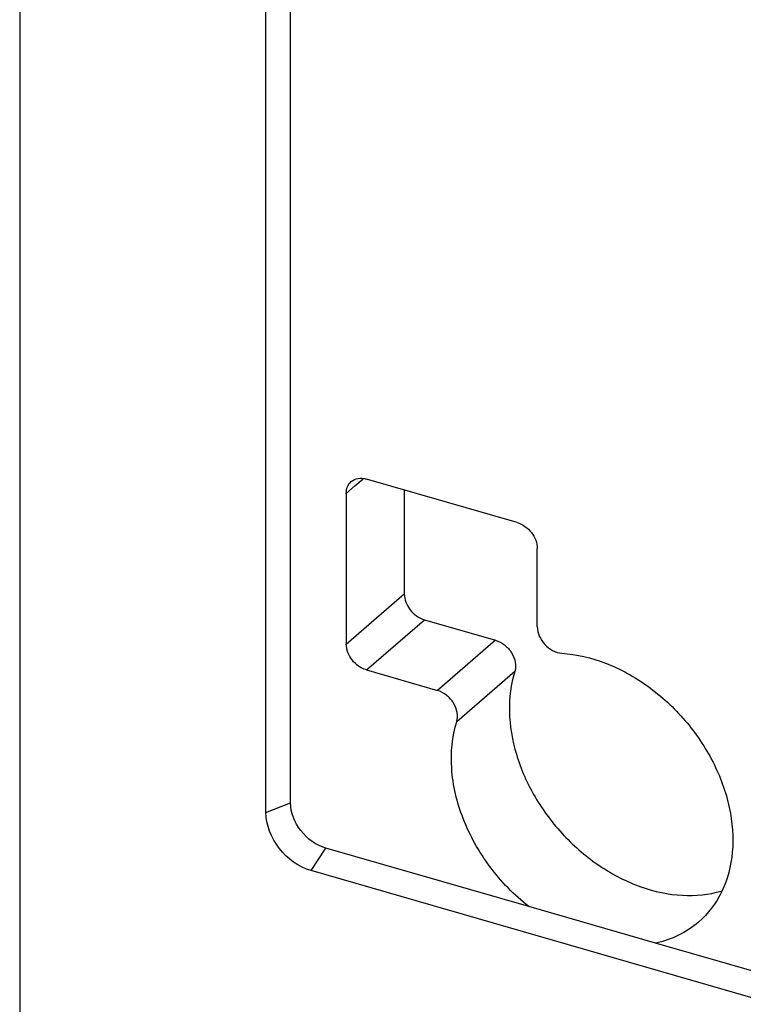
# Model space of a CAD drawing. Units: millimetres. Extents: x 21 to 896, y 65 to 487.
# Drawn here: x 646 to 708, y 263 to 348 of the extents above; entities that cross this region are included whole.
import ezdxf

# ---------------------------------------------------------------- set-up
doc = ezdxf.new("R2010")
doc.units = ezdxf.units.MM
doc.header["$LTSCALE"] = 46.255
doc.layers.add('SP330_003_01_new_view_4_BL3', color=7, linetype='CONTINUOUS')

# ---------------------------------------------------------------- blocks, each defined once
blk = doc.blocks.new('SP330_003_01_NEW_VIEW_4_BL3', base_point=(770.637, 320.872))
at = {"layer": 'SP330_003_01_new_view_4_BL3', "color": 7, "linetype": 'Continuous'}
for p, q in [((645.544, 396.106), (645.544, 261.006)), ((668.878, 280.828), (668.878, 366.565)), ((666.762, 279.996), (666.762, 365.732)), ((688.403, 304.978), (675.412, 308.728)), ((673.68, 307.496), (673.68, 294.505)), ((678.68, 307.784), (678.68, 298.835)), ((690.135, 296.016), (690.135, 302.746)), ((680.412, 296.603), (686.535, 294.836)), ((675.412, 292.273), (681.535, 290.506)), ((689.398, 271.873), (671.909, 276.922)), ((821.347, 231.474), (670.659, 274.974)), ((700.319, 268.721), (689.398, 271.873)), ((795.487, 241.248), (700.319, 268.721))]:
    blk.add_line(p, q, dxfattribs=at)
at = {"layer": 'SP330_003_01_new_view_4_BL3', "color": 9, "linetype": 'Continuous'}
for p, q in [((673.68, 307.496), (674.422, 308.138)), ((674.422, 308.138), (675.143, 308.763)), ((673.68, 294.505), (678.68, 298.835)), ((675.412, 292.273), (680.412, 296.603)), ((686.535, 294.836), (681.535, 290.506)), ((688.2, 292.147), (683.2, 287.817)), ((666.762, 279.996), (668.878, 280.828)), ((670.659, 274.974), (671.909, 276.922))]:
    blk.add_line(p, q, dxfattribs=at)
at = {"layer": 'SP330_003_01_new_view_4_BL3', "color": 7, "linetype": 'Continuous'}
for points, knots in [([(673.68, 307.496), (673.68, 307.69), (673.743, 308.07), (673.967, 308.389), (674.102, 308.507)], [0, 0, 0, 0, 0.520055, 1, 1, 1, 1]), ([(674.102, 308.507), (674.266, 308.649), (674.709, 308.844), (675.181, 308.794), (675.412, 308.728)], [0, 0, 0, 0, 0.473474, 1, 1, 1, 1]), ([(688.403, 304.978), (688.882, 304.839), (689.731, 304.216), (690.135, 303.233), (690.135, 302.746)], [0, 0, 0, 0, 0.505913, 1, 1, 1, 1]), ([(678.68, 298.835), (678.68, 298.348), (679.083, 297.364), (679.933, 296.742), (680.412, 296.603)], [0, 0, 0, 0, 0.494087, 1, 1, 1, 1]), ([(690.135, 296.016), (690.135, 295.46), (690.64, 294.362), (691.693, 293.753), (692.241, 293.716)], [0, 0, 0, 0, 0.503448, 1, 1, 1, 1]), ([(675.412, 292.273), (674.933, 292.412), (674.083, 293.034), (673.68, 294.018), (673.68, 294.505)], [0, 0, 0, 0, 0.505913, 1, 1, 1, 1]), ([(686.535, 294.836), (686.814, 294.755), (687.353, 294.462), (687.954, 293.786), (688.289, 292.975), (688.278, 292.397), (688.2, 292.147)], [0, 0, 0, 0, 0.252818, 0.518347, 0.773066, 1, 1, 1, 1]), ([(692.241, 293.716), (693.526, 293.63), (696.176, 292.992), (699.815, 290.968), (702.985, 288.033), (705.399, 284.455), (706.835, 280.553), (707.148, 276.666), (706.265, 273.143), (704.856, 271.261), (704.025, 270.54)], [0, 0, 0, 0, 0.122584, 0.254704, 0.39231, 0.529787, 0.661559, 0.783665, 0.895317, 1, 1, 1, 1]), ([(688.2, 292.147), (687.858, 291.047), (687.561, 288.608), (688.206, 284.878), (689.835, 281.217), (692.309, 277.922), (695.421, 275.262), (698.922, 273.458), (702.529, 272.669), (704.908, 272.902), (705.98, 273.22)], [0, 0, 0, 0, 0.11369, 0.237342, 0.369225, 0.505265, 0.640361, 0.769639, 0.889724, 1, 1, 1, 1]), ([(683.2, 287.817), (683.278, 288.066), (683.289, 288.645), (682.954, 289.455), (682.353, 290.132), (681.814, 290.425), (681.535, 290.506)], [0, 0, 0, 0, 0.226934, 0.481653, 0.747182, 1, 1, 1, 1]), ([(689.398, 271.873), (688.143, 272.869), (685.904, 275.187), (683.592, 279.295), (682.535, 283.637), (682.8, 286.531), (683.2, 287.817)], [0, 0, 0, 0, 0.266593, 0.529255, 0.775833, 1, 1, 1, 1]), ([(671.909, 276.922), (671.07, 277.164), (669.583, 278.254), (668.878, 279.975), (668.878, 280.828)], [0, 0, 0, 0, 0.505913, 1, 1, 1, 1]), ([(670.659, 274.974), (669.58, 275.285), (667.669, 276.686), (666.762, 278.899), (666.762, 279.996)], [0, 0, 0, 0, 0.505913, 1, 1, 1, 1]), ([(704.025, 270.54), (703.508, 270.092), (702.334, 269.319), (701.006, 268.869), (700.319, 268.721)], [0, 0, 0, 0, 0.493107, 1, 1, 1, 1])]:
    blk.add_open_spline(points, degree=3, knots=knots, dxfattribs=at)

msp = doc.modelspace()

# ---------------------------------------------------------------- block references
at = {"layer": 'SP330_003_01_new_view_4_BL3'}
msp.add_blockref('SP330_003_01_NEW_VIEW_4_BL3', (770.637, 320.872), dxfattribs=at)

doc.saveas('drawing.dxf')
